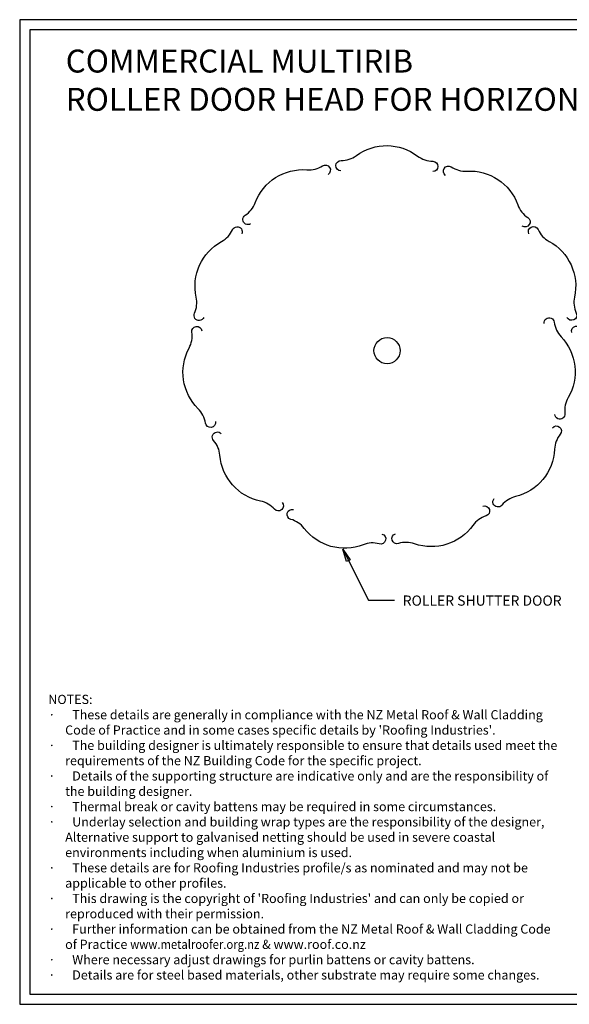
# Model space of a CAD drawing. Units: millimetres. Extents: x 0 to 1326, y -965 to 0.
# Drawn here: x 0 to 539, y -965 to 0 of the extents above; entities that cross this region are included whole.
import ezdxf

# ---------------------------------------------------------------- set-up
doc = ezdxf.new("R2010")
doc.units = ezdxf.units.MM
doc.header["$LTSCALE"] = 5
doc.header["$MEASUREMENT"] = 0
for name, color, linetype in [('28_BLDGFRMS', 6, 'Continuous'), ('Border', 7, 'Continuous'), ('DIM', 1, 'Continuous'), ('Text1', 2, 'Continuous'), ('Text2', 7, 'Continuous')]:
    doc.layers.add(name, color=color, linetype=linetype)
doc.styles.add('STYLUS', font='stylu.ttf')
doc.dimstyles.new('dim_5', dxfattribs={"dimscale": 5, "dimtxt": 2, "dimasz": 2.5, "dimexe": 2, "dimexo": 1, "dimgap": 1, "dimtad": 1, "dimdec": 0, "dimzin": 0, "dimdsep": 46, "dimtxsty": 'STYLUS', "dimblk": 'CLOSEDBLANK', "dimcen": 1, "dimdle": 1, "dimclrd": 6, "dimclre": 6, "dimclrt": 7, "dimadec": 0, "dimazin": 0, "dimtfac": 1, "dimtdec": 0, "dimtmove": 0, "dimatfit": 3, "dimldrblk": 'CLOSEDBLANK', "dimfxl": 0, "dimtolj": 1, "dimtzin": 0, "dimarcsym": 0})

# ---------------------------------------------------------------- blocks, each defined once
blk = doc.blocks.new('_ClosedBlank')
at = {"color": 0, "linetype": 'ByBlock', "lineweight": -2}
for p, q in [((-1, 0.167), (0, 0)), ((-1, 0.167), (-1, -0.167)), ((0, 0), (-1, -0.167))]:
    blk.add_line(p, q, dxfattribs=at)
blk = doc.blocks.new('LINK')
at = {"layer": '28_BLDGFRMS'}
blk.add_lwpolyline([(0, 0, -1), (0, 10, 0.162278), (15, 15, -0.333333), (75, 15, 0.162278), (90, 10, -1), (90, 0)], format="xyb", dxfattribs=at)
blk = doc.blocks.new('ROLLER DOOR')
at = {"layer": '28_BLDGFRMS', "color": 8}
blk.add_line((209.52, -153.62), (264.52, -153.62), dxfattribs=at)
at = {"layer": '28_BLDGFRMS'}
for points in [[(229.52, -494.22), (229.52, -212.62), (209.52, -153.62)], [(264.52, -494.22), (264.52, -153.62)]]:
    blk.add_lwpolyline(points, dxfattribs=at)
blk.add_circle((0, 0), 12.8, dxfattribs=at)
for p, rotation in [((-133.69, 124.29), 32.52853054456868), ((-45.2, 176.31), 359.528530544609), ((57.33, 171.74), 326.5285305445524), ((-179.57, 32.48), 65.52853054461767), ((138.88, 114.53), 294.5285305446037), ((153.86, 26.74), 276.6565295784423), ((180.99, 17.87), 284.7114524145055), ((-168.04, -69.51), 98.52853054458716), ((162.05, -75.57), 230.5285305446336), ((207.82, -84.3), 284.7114524145055), ((-102.82, -148.77), 131.5285305446233), ((-4.96, -179.72), 164.5285305446327), ((93.97, -152.38), 197.528530544554), ((234.64, -186.47), 270), ((234.64, -292.83), 270), ((234.64, -399.18), 270)]:
    blk.add_blockref('LINK', p, dxfattribs=dict(at, rotation=rotation))

msp = doc.modelspace()

# ---------------------------------------------------------------- linework, layer by layer
at = {"layer": 'Border'}
msp.add_lwpolyline([(10, -955), (1315.5, -955), (1315.5, -10), (10, -10)], close=True, dxfattribs=at)
at = {"layer": 'Defpoints'}
msp.add_lwpolyline([(0, -965), (1325.5, -965), (1325.5, 0), (0, 0)], close=True, dxfattribs=at)

# ---------------------------------------------------------------- block references
at = {"layer": '28_BLDGFRMS'}
msp.add_blockref('ROLLER DOOR', (359.94, -324.37), dxfattribs=at)

# ---------------------------------------------------------------- texts
at = {"layer": 'Text1', "insert": (45.1, -29.3), "char_height": 22.5, "width": 852.9366, "attachment_point": 1, "style": 'STYLUS'}
msp.add_mtext('COMMERCIAL MULTIRIB\\PROLLER DOOR HEAD FOR HORIZONTAL CLADDING.', dxfattribs=at)
at = {"layer": 'Text2', "style": 'STYLUS'}
for s, insert, char_height, width, attachment_point in [('ROLLER SHUTTER DOOR', (375.3, -570.63), 10, 182.8518, 4), ("NOTES:\\P{\\fSymbol|b0|i0|c2|p18;·      }These details are generally in compliance with the NZ Metal Roof & Wall Cladding\\P      Code of Practice and in some cases specific details by 'Roofing Industries'.\\P{\\fSymbol|b0|i0|c2|p18;·      }The building designer is ultimately responsible to ensure that details used meet the\\P      requirements of the NZ Building Code for the specific project.\\P{\\fSymbol|b0|i0|c2|p18;·      }Details of the supporting structure are indicative only and are the responsibility of\\P      the building designer.\\P{\\fSymbol|b0|i0|c2|p18;·      }Thermal break or cavity battens may be required in some circumstances.\\P{\\fSymbol|b0|i0|c2|p18;·      }Underlay selection and building wrap types are the responsibility of the designer,\\P      Alternative support to galvanised netting should be used in severe coastal\\P      environments including when aluminium is used.\\P{\\fSymbol|b0|i0|c2|p18;·      }These details are for Roofing Industries profile/s as nominated and may not be\\P      applicable to other profiles.\\P{\\fSymbol|b0|i0|c2|p18;·      }This drawing is the copyright of 'Roofing Industries' and can only be copied or\\P      reproduced with their permission.\\P{\\fSymbol|b0|i0|c2|p18;·      }Further information can be obtained from the NZ Metal Roof & Wall Cladding Code\\P      of Practice {\\Fromans|c0;\\W0.9;\\C4;www.metalroofer.org.nz} {\\Fromans|c0;& \\C4;www.roof.co.nz}\\P{\\fSymbol|b0|i0|c2|p18;·      }Where necessary adjust drawings for purlin battens or cavity battens.\\P{\\fSymbol|b0|i0|c2|p18;·      }Details are for steel based materials, other substrate may require some changes.", (28.05, -661.69), 9, 519.0446, 1)]:
    msp.add_mtext(s, dxfattribs=dict(at, insert=insert, char_height=char_height, width=width, attachment_point=attachment_point))

# ---------------------------------------------------------------- leaders
at = {"layer": 'DIM'}
msp.add_leader([(316.51, -519), (341.6, -569.06), (367.16, -569.06)], dimstyle='dim_5', override={"dimldrblk": 'ClosedBlank'}, dxfattribs=at)

doc.saveas('drawing.dxf')
